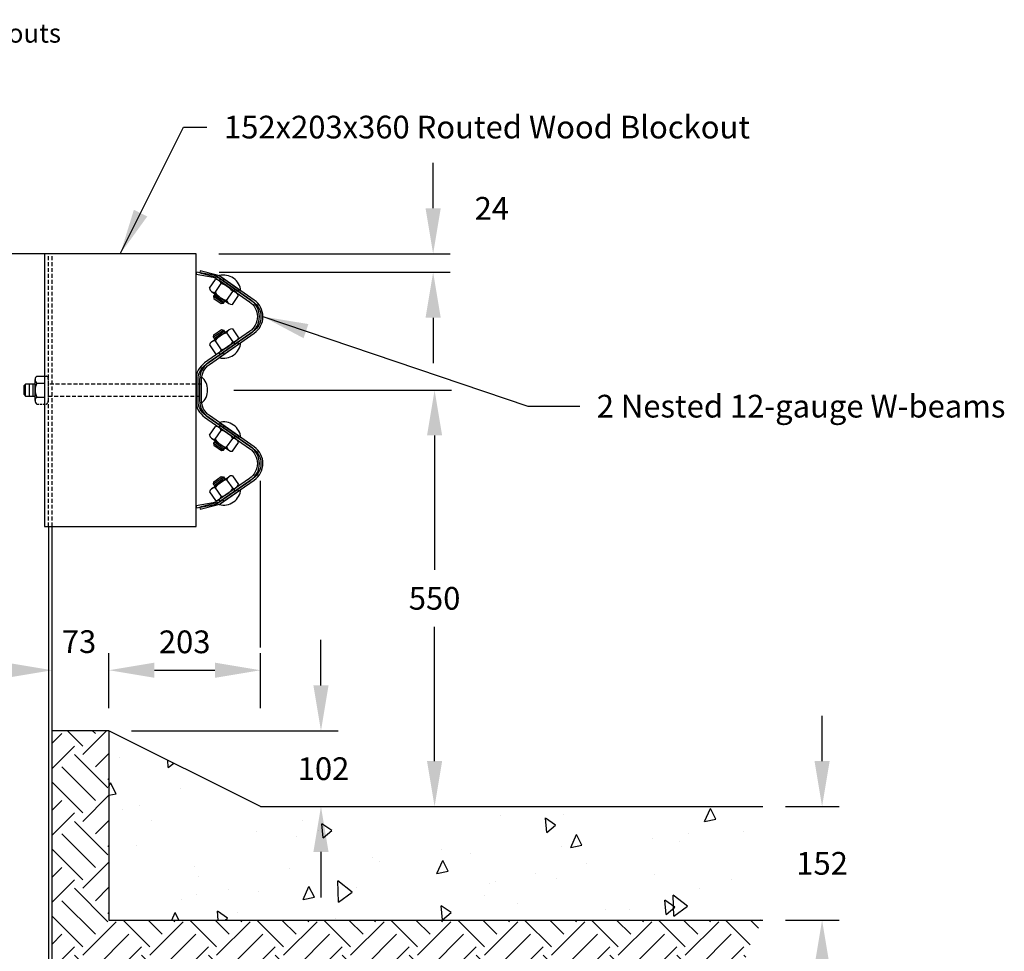
# Model space of a CAD drawing. Extents: x 14498 to 80384, y -7003 to 42412.
# Drawn here: x 47602 to 63203, y 10006 to 24769 of the extents above; entities that cross this region are included whole.
import ezdxf
from ezdxf.enums import TextEntityAlignment as Align

# ---------------------------------------------------------------- set-up
doc = ezdxf.new("R2010")
doc.units = 0
doc.header["$LTSCALE"] = 250
doc.header["$MEASUREMENT"] = 0
doc.linetypes.add('HIDDEN', pattern=[0.375, 0.25, -0.125])
doc.linetypes.add('HIDDEN2', pattern=[0.1875, 0.125, -0.0625])
doc.layers.get('0').update_dxf_attribs({"linetype": 'CONTINUOUS'})
doc.layers.get('DEFPOINTS').update_dxf_attribs({"linetype": 'CONTINUOUS'})
doc.layers.add('DIMMETRIC', color=5, linetype='CONTINUOUS')
doc.styles.add('ROMANS', font='ROMANS.SHX')
doc.dimstyles.new('CROSSSECTION', dxfattribs={"dimscale": 360, "dimtxt": 1, "dimasz": 2, "dimexe": 0.75, "dimexo": 1, "dimgap": 0.75, "dimtad": 0, "dimtih": 1, "dimtoh": 1, "dimdec": 0, "dimlfac": 0.083333, "dimzin": 0, "dimdsep": 46, "dimtxsty": 'ROMANS', "dimcen": 0, "dimadec": 0, "dimazin": 0, "dimtfac": 1, "dimtdec": 0, "dimtofl": 0, "dimtmove": 2, "dimatfit": 3, "dimfxl": 0, "dimtolj": 1, "dimtzin": 0, "dimarcsym": 0})
doc.dimstyles.new('SYSTEM', dxfattribs={"dimscale": 300, "dimtxt": 1, "dimasz": 2, "dimexe": 1, "dimexo": 1, "dimgap": 1, "dimtad": 0, "dimtih": 1, "dimtoh": 1, "dimdec": 0, "dimzin": 0, "dimdsep": 46, "dimtxsty": 'ROMANS', "dimcen": 0, "dimadec": 0, "dimazin": 0, "dimtfac": 1, "dimtdec": 0, "dimtofl": 0, "dimtmove": 2, "dimatfit": 3, "dimfxl": 0, "dimtolj": 1, "dimtzin": 0, "dimarcsym": 0})

# ---------------------------------------------------------------- blocks, each defined once
blk = doc.blocks.new('*X18')
at = {"color": 0}
for p, q in [((38361, 13078), (38361, 13078)), ((39137, 12920), (39134, 13033)), ((39137, 12920), (39227, 12986)), ((38200, 12614), (38227, 12676)), ((38312, 12504), (38227, 12675)), ((38200, 12482), (38312, 12504)), ((39337, 12593), (39337, 12593)), ((38417, 12260), (38417, 12260)), ((38686, 12323), (38686, 12323)), ((47639, 12064), (47731, 12270)), ((47816, 12098), (47731, 12270)), ((38875, 12086), (38875, 12086)), ((41269, 12073), (41269, 12073)), ((41594, 11804), (41575, 12028)), ((41732, 11920), (41575, 12028)), ((44398, 12157), (44398, 12157)), ((45095, 12133), (45095, 12133)), ((45139, 11891), (45119, 12116)), ((45277, 12007), (45119, 12116)), ((45405, 12167), (45405, 12167)), ((47639, 12064), (47816, 12098)), ((40537, 11910), (40537, 11910)), ((41519, 11920), (41519, 11920)), ((41594, 11804), (41732, 11920)), ((45139, 11891), (45277, 12007)), ((45519, 11652), (45610, 11858)), ((45695, 11686), (45610, 11858)), ((47391, 11876), (47391, 11876)), ((48254, 11908), (48254, 11908)), ((41171, 11829), (41171, 11829)), ((46816, 11793), (46816, 11793)), ((47241, 11751), (47241, 11751)), ((38639, 11683), (38639, 11683)), ((43475, 11626), (43475, 11626)), ((43937, 11556), (43937, 11556)), ((45374, 11671), (45374, 11671)), ((45519, 11652), (45695, 11686)), ((42373, 11494), (42373, 11494)), ((42495, 11435), (42495, 11435)), ((43398, 11240), (43490, 11445)), ((43575, 11274), (43490, 11445)), ((45775, 11401), (45775, 11401)), ((39555, 11354), (39555, 11354)), ((41058, 11319), (41058, 11319)), ((43398, 11240), (43575, 11274)), ((44957, 11244), (44957, 11244)), ((39616, 11198), (39616, 11198)), ((41836, 10784), (41829, 11121)), ((42053, 10943), (41829, 11121)), ((41852, 11097), (41852, 11097)), ((44225, 11082), (44225, 11082)), ((44324, 11113), (44324, 11113)), ((45298, 11156), (45298, 11156)), ((46851, 11223), (46851, 11223)), ((48072, 11144), (48072, 11144)), ((40089, 10988), (40089, 10988)), ((40569, 10949), (40569, 10949)), ((41278, 10828), (41370, 11033)), ((41455, 10862), (41370, 11033)), ((41836, 10784), (42053, 10943)), ((42121, 11017), (42121, 11017)), ((47556, 10999), (47556, 10999)), ((39357, 10826), (39357, 10826)), ((39595, 10907), (39595, 10907)), ((41278, 10828), (41455, 10862)), ((44155, 10894), (44155, 10894)), ((47029, 10590), (47009, 10814)), ((47167, 10706), (47009, 10814)), ((47149, 10561), (47142, 10898)), ((47367, 10720), (47142, 10898)), ((39195, 10500), (39249, 10621)), ((39310, 10500), (39249, 10621)), ((39932, 10500), (39920, 10640)), ((40078, 10532), (39920, 10640)), ((40236, 10622), (40236, 10622)), ((43484, 10503), (43465, 10727)), ((43622, 10619), (43465, 10727)), ((43484, 10503), (43622, 10619)), ((44677, 10762), (44677, 10762)), ((46061, 10666), (46061, 10666)), ((46456, 10669), (46456, 10669)), ((47029, 10590), (47167, 10706)), ((47149, 10561), (47367, 10720)), ((40040, 10500), (40078, 10532)), ((41797, 10525), (41797, 10525)), ((48532, 10514), (48532, 10514))]:
    blk.add_line(p, q, dxfattribs=at)
blk = doc.blocks.new('*X19')
at = {"color": 0}
for p, q in [((37300, 13303), (37455, 13457)), ((37786, 13258), (37544, 13500)), ((37786, 13126), (38160, 13500)), ((37985, 13457), (37942, 13500)), ((37300, 12905), (37653, 13258)), ((38184, 12595), (37653, 13126)), ((37985, 12927), (38200, 13142)), ((37985, 12396), (37455, 12927)), ((37786, 12198), (37300, 12684)), ((38184, 12728), (38200, 12744)), ((37300, 12242), (37455, 12396)), ((37786, 12065), (38200, 12479)), ((37300, 11844), (37653, 12198)), ((38184, 11535), (37653, 12065)), ((37985, 11866), (38200, 12081)), ((37985, 11336), (37455, 11866)), ((37786, 11137), (37300, 11623)), ((38184, 11667), (38200, 11683)), ((37786, 11004), (38200, 11418)), ((37300, 11181), (37455, 11336)), ((37300, 10783), (37653, 11137)), ((38184, 10474), (37653, 11004)), ((37985, 10805), (38200, 11021)), ((37985, 10275), (37455, 10805)), ((38184, 10607), (38200, 10623)), ((37786, 10076), (37300, 10562)), ((37786, 9944), (38316, 10474)), ((38847, 10076), (38423, 10500)), ((39046, 10275), (38821, 10500)), ((38847, 9944), (39377, 10474)), ((39244, 10474), (39218, 10500)), ((39907, 10076), (39484, 10500)), ((40106, 10275), (39881, 10500)), ((39907, 9944), (40438, 10474)), ((40305, 10474), (40279, 10500)), ((40968, 10076), (40544, 10500)), ((41167, 10275), (40942, 10500)), ((40968, 9944), (41498, 10474)), ((41366, 10474), (41340, 10500)), ((42029, 10076), (41605, 10500)), ((42228, 10275), (42003, 10500)), ((42029, 9944), (42559, 10474)), ((42426, 10474), (42400, 10500)), ((43089, 10076), (42666, 10500)), ((43288, 10275), (43063, 10500)), ((43089, 9944), (43620, 10474)), ((43487, 10474), (43461, 10500)), ((44150, 10076), (43726, 10500)), ((44349, 10275), (44124, 10500)), ((44150, 9944), (44680, 10474)), ((44548, 10474), (44522, 10500)), ((45211, 10076), (44787, 10500)), ((45410, 10275), (45185, 10500)), ((45211, 9944), (45741, 10474)), ((45608, 10474), (45582, 10500)), ((46271, 10076), (45848, 10500)), ((46470, 10275), (46245, 10500)), ((46271, 9944), (46802, 10474)), ((46669, 10474), (46643, 10500)), ((47332, 10076), (46908, 10500)), ((47531, 10275), (47306, 10500)), ((47332, 9944), (47862, 10474)), ((47730, 10474), (47704, 10500)), ((48359, 10110), (47969, 10500)), ((48493, 10374), (48367, 10500)), ((37300, 10121), (37455, 10275)), ((37985, 9745), (38515, 10275)), ((39046, 9745), (39576, 10275)), ((40106, 9745), (40637, 10275)), ((41167, 9745), (41697, 10275)), ((42228, 9745), (42758, 10275)), ((43288, 9745), (43819, 10275)), ((44349, 9745), (44879, 10275)), ((45410, 9745), (45940, 10275)), ((46470, 9745), (47001, 10275)), ((47531, 9745), (48061, 10275)), ((37300, 9723), (37653, 10076)), ((38184, 9546), (38714, 10076)), ((39244, 9546), (39775, 10076)), ((40305, 9546), (40835, 10076)), ((41366, 9546), (41896, 10076)), ((42426, 9546), (42957, 10076)), ((43487, 9546), (44017, 10076)), ((44548, 9546), (45078, 10076)), ((45608, 9546), (46139, 10076)), ((46669, 9546), (47199, 10076)), ((47730, 9546), (48260, 10076)), ((38184, 9413), (37653, 9944)), ((39244, 9413), (38714, 9944)), ((40305, 9413), (39775, 9944)), ((41366, 9413), (40835, 9944)), ((42426, 9413), (41896, 9944)), ((43487, 9413), (42957, 9944)), ((44548, 9413), (44017, 9944)), ((45608, 9413), (45078, 9944)), ((46669, 9413), (46139, 9944)), ((47730, 9413), (47199, 9944)), ((48292, 9911), (48260, 9944)), ((37985, 9214), (37455, 9745)), ((39046, 9214), (38515, 9745)), ((40106, 9214), (39576, 9745)), ((41167, 9214), (40637, 9745)), ((42228, 9214), (41697, 9745)), ((43288, 9214), (42758, 9745)), ((44349, 9214), (43819, 9745)), ((45410, 9214), (44879, 9745)), ((46470, 9214), (45940, 9745)), ((47531, 9214), (47001, 9745)), ((48495, 9310), (48061, 9745)), ((38847, 9016), (38316, 9546)), ((39907, 9016), (39377, 9546)), ((40968, 9016), (40438, 9546)), ((42029, 9016), (41498, 9546)), ((43089, 9016), (42559, 9546)), ((44150, 9016), (43620, 9546)), ((45211, 9016), (44680, 9546)), ((46271, 9016), (45741, 9546)), ((47332, 9016), (46802, 9546)), ((48393, 9016), (47862, 9546)), ((37786, 9016), (37300, 9502)), ((37786, 8883), (38316, 9413)), ((38847, 8883), (39377, 9413)), ((39907, 8883), (40438, 9413)), ((40968, 8883), (41498, 9413)), ((42029, 8883), (42559, 9413)), ((43089, 8883), (43620, 9413)), ((44150, 8883), (44680, 9413)), ((45211, 8883), (45741, 9413)), ((46271, 8883), (46802, 9413)), ((47332, 8883), (47862, 9413)), ((37300, 9060), (37455, 9214)), ((37985, 8684), (38515, 9214)), ((39046, 8684), (39576, 9214)), ((40106, 8684), (40637, 9214)), ((41167, 8684), (41697, 9214)), ((42228, 8684), (42758, 9214)), ((43288, 8684), (43819, 9214)), ((44349, 8684), (44879, 9214)), ((45410, 8684), (45940, 9214)), ((46470, 8684), (47001, 9214)), ((47531, 8684), (48061, 9214)), ((37300, 8662), (37653, 9016)), ((38184, 8485), (38714, 9016)), ((39244, 8485), (39775, 9016)), ((40305, 8485), (40835, 9016)), ((41366, 8485), (41896, 9016)), ((42426, 8485), (42957, 9016)), ((43487, 8485), (44017, 9016)), ((44548, 8485), (45078, 9016)), ((45608, 8485), (46139, 9016)), ((46669, 8485), (47199, 9016)), ((47730, 8485), (48260, 9016)), ((48393, 8883), (48474, 8965)), ((38184, 8353), (37653, 8883)), ((39244, 8353), (38714, 8883)), ((40305, 8353), (39775, 8883)), ((41366, 8353), (40835, 8883)), ((42426, 8353), (41896, 8883)), ((43487, 8353), (42957, 8883)), ((44548, 8353), (44017, 8883)), ((45608, 8353), (45078, 8883)), ((46669, 8353), (46139, 8883)), ((47730, 8353), (47199, 8883)), ((48400, 8743), (48260, 8883)), ((37985, 8154), (37455, 8684)), ((39046, 8154), (38515, 8684)), ((40106, 8154), (39576, 8684)), ((41167, 8154), (40637, 8684)), ((42228, 8154), (41697, 8684)), ((43288, 8154), (42758, 8684)), ((44349, 8154), (43819, 8684)), ((45410, 8154), (44879, 8684)), ((46470, 8154), (45940, 8684)), ((47531, 8154), (47001, 8684)), ((48336, 8409), (48061, 8684)), ((37786, 7955), (37300, 8441)), ((38847, 7955), (38316, 8485)), ((39907, 7955), (39377, 8485)), ((40968, 7955), (40438, 8485)), ((42029, 7955), (41498, 8485)), ((43089, 7955), (42559, 8485)), ((44150, 7955), (43620, 8485)), ((45211, 7955), (44680, 8485)), ((46271, 7955), (45741, 8485)), ((47332, 7955), (46802, 8485)), ((48393, 7955), (47862, 8485)), ((37786, 7822), (38316, 8353)), ((38847, 7822), (39377, 8353)), ((39907, 7822), (40438, 8353)), ((40968, 7822), (41498, 8353)), ((42029, 7822), (42559, 8353)), ((43089, 7822), (43620, 8353)), ((44150, 7822), (44680, 8353)), ((45211, 7822), (45741, 8353)), ((46271, 7822), (46802, 8353)), ((47332, 7822), (47862, 8353)), ((37300, 7999), (37455, 8154)), ((37985, 7623), (38515, 8154)), ((39046, 7623), (39576, 8154)), ((40106, 7623), (40637, 8154)), ((41167, 7623), (41697, 8154)), ((42228, 7623), (42758, 8154)), ((43288, 7623), (43819, 8154)), ((44349, 7623), (44879, 8154)), ((45410, 7623), (45940, 8154)), ((46470, 7623), (47001, 8154)), ((47531, 7623), (48061, 8154)), ((37300, 7602), (37653, 7955)), ((38184, 7292), (37653, 7822)), ((38184, 7425), (38714, 7955)), ((39244, 7292), (38714, 7822)), ((39244, 7425), (39775, 7955)), ((40305, 7292), (39775, 7822)), ((40305, 7425), (40835, 7955)), ((41366, 7292), (40835, 7822)), ((41366, 7425), (41896, 7955)), ((42426, 7292), (41896, 7822)), ((42426, 7425), (42957, 7955)), ((43487, 7292), (42957, 7822)), ((43487, 7425), (44017, 7955)), ((44548, 7292), (44017, 7822)), ((44548, 7425), (45078, 7955)), ((45608, 7292), (45078, 7822)), ((45608, 7425), (46139, 7955)), ((46669, 7292), (46139, 7822)), ((46669, 7425), (47199, 7955)), ((47730, 7292), (47199, 7822)), ((47730, 7425), (48260, 7955)), ((48466, 7617), (48260, 7822)), ((48393, 7822), (48455, 7884)), ((37985, 7093), (37455, 7623)), ((39046, 7093), (38515, 7623)), ((40106, 7093), (39576, 7623)), ((41167, 7093), (40637, 7623)), ((42228, 7093), (41697, 7623)), ((43288, 7093), (42758, 7623)), ((44349, 7093), (43819, 7623)), ((45384, 7119), (44879, 7623)), ((46470, 7093), (45940, 7623)), ((47531, 7093), (47001, 7623)), ((48466, 7219), (48061, 7623)), ((37786, 6894), (37300, 7380)), ((38847, 6894), (38316, 7425)), ((39907, 6894), (39377, 7425)), ((40968, 6894), (40438, 7425)), ((42029, 6894), (41498, 7425)), ((43089, 6894), (42559, 7425)), ((44037, 7007), (43620, 7425)), ((44977, 7128), (44680, 7425)), ((46271, 6894), (45741, 7425)), ((47332, 6894), (46802, 7425)), ((48312, 6975), (47862, 7425)), ((37786, 6762), (38316, 7292)), ((38847, 6762), (39377, 7292)), ((39907, 6762), (40438, 7292)), ((40972, 6765), (41498, 7292)), ((42029, 6762), (42559, 7292)), ((43089, 6762), (43620, 7292)), ((44498, 7110), (44680, 7292)), ((45524, 7075), (45741, 7292)), ((46318, 6809), (46802, 7292)), ((47354, 6783), (47862, 7292)), ((37300, 6939), (37455, 7093)), ((37985, 6563), (38515, 7093)), ((39046, 6563), (39576, 7093)), ((40117, 6574), (40637, 7093)), ((41276, 6672), (41697, 7093)), ((42228, 6563), (42758, 7093)), ((43569, 6843), (43819, 7093)), ((45827, 6980), (45940, 7093)), ((46652, 6744), (47001, 7093)), ((47772, 6804), (48061, 7093)), ((37300, 6541), (37653, 6894)), ((38253, 6433), (38714, 6894)), ((39349, 6468), (39775, 6894)), ((40742, 6801), (40835, 6894)), ((41588, 6586), (41896, 6894)), ((42596, 6534), (42957, 6894)), ((46122, 6878), (46139, 6894)), ((47073, 6768), (47199, 6894)), ((37991, 6424), (37653, 6762)), ((39018, 6458), (38714, 6762)), ((39992, 6544), (39775, 6762)), ((42210, 6448), (41896, 6762)), ((43100, 6618), (42957, 6762)), ((37613, 6404), (37455, 6563)), ((38632, 6446), (38515, 6563)), ((39661, 6478), (39576, 6563)), ((41698, 6562), (41697, 6563)), ((42761, 6559), (42758, 6563))]:
    blk.add_line(p, q, dxfattribs=at)
blk = doc.blocks.new('*D47')
at = {"color": 0, "lineweight": -2}
for p, q in [((47480, 35390), (47480, 32450)), ((55100, 35390), (55100, 32450)), ((48080, 32750), (49890, 32750)), ((54500, 32750), (52690, 32750))]:
    blk.add_line(p, q, dxfattribs=at)
at = {"color": 0}
for points in [[(48080, 32850), (48080, 32650), (47480, 32750)], [(54500, 32850), (54500, 32650), (55100, 32750)]]:
    blk.add_solid(points, dxfattribs=at)
at = {"layer": 'DEFPOINTS', "color": 0}
for p in [(47480, 35690), (55100, 35690), (55100, 32750), (46316, 21060), (44276, 13500), (46316, 13500)]:
    blk.add_point(p, dxfattribs=at)
at = {"layer": 'DIMMETRIC', "color": 0, "lineweight": -2}
for p, q in [((45956, 21060), (44006, 21060)), ((44276, 20340), (44276, 17730)), ((44276, 14220), (44276, 16830)), ((45956, 13500), (44006, 13500))]:
    blk.add_line(p, q, dxfattribs=at)
at = {"layer": 'DIMMETRIC', "color": 0}
for points in [[(44156, 20340), (44396, 20340), (44276, 21060)], [(44156, 14220), (44396, 14220), (44276, 13500)]]:
    blk.add_solid(points, dxfattribs=at)
at = {"color": 0, "insert": (51290, 32600), "char_height": 300, "attachment_point": 8, "style": 'ROMANS'}
blk.add_mtext('\\A1;7620 mm', dxfattribs=at)
at = {"layer": 'DIMMETRIC', "color": 0, "insert": (44276, 17280), "char_height": 360, "attachment_point": 5, "style": 'ROMANS'}
blk.add_mtext('\\A1;628', dxfattribs=at)
blk = doc.blocks.new('*D44')
at = {"layer": 'DEFPOINTS', "color": 0}
for p in [(50636, 18900), (51416, 12300), (54176, 12300), (59376, 12300), (60316, 12300), (59376, 10500)]:
    blk.add_point(p, dxfattribs=at)
at = {"layer": 'DIMMETRIC', "color": 0, "lineweight": -2}
for p, q in [((50996, 18900), (54446, 18900)), ((54176, 18180), (54176, 16050)), ((54176, 13020), (54176, 15150)), ((60316, 13020), (60316, 13740)), ((51776, 12300), (54446, 12300)), ((59736, 12300), (60586, 12300)), ((59736, 10500), (60586, 10500)), ((60316, 9780), (60316, 9060))]:
    blk.add_line(p, q, dxfattribs=at)
at = {"layer": 'DIMMETRIC', "color": 0}
for points in [[(54056, 18180), (54296, 18180), (54176, 18900)], [(54056, 13020), (54296, 13020), (54176, 12300)], [(60196, 13020), (60436, 13020), (60316, 12300)], [(60196, 9780), (60436, 9780), (60316, 10500)]]:
    blk.add_solid(points, dxfattribs=at)
at = {"layer": 'DIMMETRIC', "color": 0, "char_height": 360, "attachment_point": 5, "style": 'ROMANS'}
for s, insert in [('\\A1;550', (54176, 15600)), ('\\A1;152', (60316, 11400))]:
    blk.add_mtext(s, dxfattribs=dict(at, insert=insert))
blk = doc.blocks.new('*D43')
at = {"layer": 'DEFPOINTS', "color": 0}
for p in [(49016, 13500), (52376, 13500), (51416, 12300)]:
    blk.add_point(p, dxfattribs=at)
at = {"layer": 'DIMMETRIC', "color": 0, "lineweight": -2}
for p, q in [((52376, 14220), (52376, 14940)), ((49376, 13500), (52646, 13500)), ((51776, 12300), (52646, 12300)), ((52376, 11580), (52376, 10860))]:
    blk.add_line(p, q, dxfattribs=at)
at = {"layer": 'DIMMETRIC', "color": 0}
for points in [[(52256, 14220), (52496, 14220), (52376, 13500)], [(52256, 11580), (52496, 11580), (52376, 12300)]]:
    blk.add_solid(points, dxfattribs=at)
at = {"layer": 'DIMMETRIC', "color": 0, "insert": (52416, 12900), "char_height": 360, "attachment_point": 5, "style": 'ROMANS'}
blk.add_mtext('\\A1;102', dxfattribs=at)
blk = doc.blocks.new('*D46')
at = {"color": 0, "lineweight": -2}
for p, q in [((39860, 35390), (39860, 32450)), ((47480, 35390), (47480, 32450)), ((40460, 32750), (42270, 32750)), ((46880, 32750), (45070, 32750))]:
    blk.add_line(p, q, dxfattribs=at)
at = {"color": 0}
for points in [[(40460, 32850), (40460, 32650), (39860, 32750)], [(46880, 32850), (46880, 32650), (47480, 32750)]]:
    blk.add_solid(points, dxfattribs=at)
at = {"layer": 'DEFPOINTS', "color": 0}
for p in [(39860, 35690), (47480, 35690), (47480, 32750), (51416, 14460), (49016, 13500), (51416, 13500)]:
    blk.add_point(p, dxfattribs=at)
at = {"layer": 'DIMMETRIC', "color": 0, "lineweight": -2}
for p, q in [((49016, 13860), (49016, 14730)), ((51416, 13860), (51416, 14730)), ((49736, 14460), (50696, 14460))]:
    blk.add_line(p, q, dxfattribs=at)
at = {"layer": 'DIMMETRIC', "color": 0}
for points in [[(49736, 14580), (49736, 14340), (49016, 14460)], [(50696, 14580), (50696, 14340), (51416, 14460)]]:
    blk.add_solid(points, dxfattribs=at)
at = {"color": 0, "insert": (43670, 32600), "char_height": 300, "attachment_point": 8, "style": 'ROMANS'}
blk.add_mtext('\\A1;7620 mm', dxfattribs=at)
at = {"layer": 'DIMMETRIC', "color": 0, "insert": (50216, 14910), "char_height": 360, "attachment_point": 5, "style": 'ROMANS'}
blk.add_mtext('\\A1;203', dxfattribs=at)
blk = doc.blocks.new('*D45')
at = {"color": 0, "lineweight": -2}
for p, q in [((32240, 35390), (32240, 32450)), ((39860, 35390), (39860, 32450)), ((32840, 32750), (34650, 32750)), ((39260, 32750), (37450, 32750))]:
    blk.add_line(p, q, dxfattribs=at)
at = {"color": 0}
for points in [[(32840, 32850), (32840, 32650), (32240, 32750)], [(39260, 32850), (39260, 32650), (39860, 32750)]]:
    blk.add_solid(points, dxfattribs=at)
at = {"layer": 'DEFPOINTS', "color": 0}
for p in [(32240, 35690), (39860, 35690), (39860, 32750), (49016, 14460), (48116, 13500), (49016, 13500)]:
    blk.add_point(p, dxfattribs=at)
at = {"layer": 'DIMMETRIC', "color": 0, "lineweight": -2}
for p, q in [((48116, 13860), (48116, 14730)), ((49016, 13860), (49016, 14730)), ((47396, 14460), (46676, 14460)), ((49736, 14460), (50456, 14460))]:
    blk.add_line(p, q, dxfattribs=at)
at = {"layer": 'DIMMETRIC', "color": 0}
for points in [[(47396, 14580), (47396, 14340), (48116, 14460)], [(49736, 14580), (49736, 14340), (49016, 14460)]]:
    blk.add_solid(points, dxfattribs=at)
at = {"color": 0, "insert": (36050, 32600), "char_height": 300, "attachment_point": 8, "style": 'ROMANS'}
blk.add_mtext('\\A1;7620 mm', dxfattribs=at)
at = {"layer": 'DIMMETRIC', "color": 0, "insert": (48542, 14913), "char_height": 360, "attachment_point": 5, "style": 'ROMANS'}
blk.add_mtext('\\A1;73', dxfattribs=at)
blk = doc.blocks.new('*D48')
at = {"color": 0, "lineweight": -2}
for p, q in [((55100, 35390), (55100, 32450)), ((58910, 35390), (58910, 32450)), ((54500, 32750), (53900, 32750)), ((59510, 32750), (60110, 32750))]:
    blk.add_line(p, q, dxfattribs=at)
at = {"color": 0}
for points in [[(54500, 32850), (54500, 32650), (55100, 32750)], [(59510, 32850), (59510, 32650), (58910, 32750)]]:
    blk.add_solid(points, dxfattribs=at)
at = {"layer": 'DEFPOINTS', "color": 0}
for p in [(55100, 35690), (58910, 35690), (58910, 32750), (50396, 21060), (50401, 20767), (54153, 20767)]:
    blk.add_point(p, dxfattribs=at)
at = {"layer": 'DIMMETRIC', "color": 0, "lineweight": -2}
for p, q in [((54153, 21780), (54153, 22500)), ((50756, 21060), (54423, 21060)), ((50761, 20767), (54423, 20767)), ((54153, 20047), (54153, 19327))]:
    blk.add_line(p, q, dxfattribs=at)
at = {"layer": 'DIMMETRIC', "color": 0}
for points in [[(54033, 21780), (54273, 21780), (54153, 21060)], [(54033, 20047), (54273, 20047), (54153, 20767)]]:
    blk.add_solid(points, dxfattribs=at)
at = {"color": 0, "insert": (57005, 32750), "char_height": 300, "attachment_point": 5, "style": 'ROMANS'}
blk.add_mtext('\\A1;3810 mm', dxfattribs=at)
at = {"layer": 'DIMMETRIC', "color": 0, "insert": (55083, 21780), "char_height": 360, "attachment_point": 5, "style": 'ROMANS'}
blk.add_mtext('\\A1;24', dxfattribs=at)

msp = doc.modelspace()

# ---------------------------------------------------------------- linework, layer by layer
for points in [[(47995.9, 21060), (46315.9, 21060), (46315.9, -900), (48115.9, -900), (48115.9, 16740)], [(50607.7, 20512.2), (50705.1, 20651.6)], [(50778.3, 20663.3), (50759.9, 20637.1)], [(51034.6, 20445.8), (50762, 20636.2)], [(50763.1, 20714), (51107.4, 20473.4)], [(50837, 20661.5), (50818.6, 20635.3)], [(50641.7, 20464.1), (50914.3, 20273.6)], [(50698.6, 20448.7), (50796, 20588.1)], [(50880.3, 20321.8), (50977.7, 20461.1)], [(51014.7, 20498.9), (50996.4, 20472.7)], [(51073.5, 20497.1), (51055.1, 20470.9)], [(50699.3, 20423.8), (50672.6, 20385.6), (50678.6, 20352.2), (50796.6, 20269.8), (50830, 20275.7), (50856.7, 20313.9)], [(50672.6, 20385.6), (50830, 20275.7)], [(50686.4, 20405.3), (50843.8, 20295.4)], [(50971.2, 20258.3), (51068.6, 20397.6)], [(50642.4, 19663.2), (50915, 19853.7)], [(50700, 19703.5), (50673.3, 19741.6), (50679.2, 19775.1), (50797.3, 19857.5), (50830.7, 19851.6), (50857.4, 19813.4)], [(50673.3, 19741.6), (50830.7, 19851.6)], [(50687.1, 19722), (50844.4, 19831.9)], [(50971.9, 19869), (51069.2, 19729.7)], [(50699.3, 19678.6), (50796.6, 19539.2)], [(51035.3, 19681.5), (50762.6, 19491.1)], [(50881, 19805.5), (50978.4, 19666.2)], [(50608.4, 19615.1), (50705.8, 19475.7)], [(50763.5, 19413.5), (51107.8, 19654)], [(51015.2, 19628.4), (50996.8, 19654.7)], [(51073.9, 19630.3), (51055.5, 19656.6)], [(50779.1, 19463.5), (50760.7, 19489.7)], [(50837.8, 19465.4), (50819.4, 19491.6)], [(47845.9, 18733.7), (47845.9, 19066.3)], [(47875.9, 19121.7), (48025.9, 19121.7)], [(50483.9, 18690), (50483.9, 19110)], [(47845.9, 18996), (47695.9, 18996), (47665.9, 18966), (47665.9, 18834), (47695.9, 18804), (47845.9, 18804)], [(47695.9, 18804), (47695.9, 18996)], [(47755.9, 18804), (47755.9, 18996)], [(47815.9, 18804), (47815.9, 18996)], [(47875.9, 19010.9), (47995.9, 19010.9)], [(47875.9, 18789.1), (47995.9, 18789.1)], [(50608.4, 18184.9), (50705.8, 18324.3)], [(50699.3, 18121.4), (50796.6, 18260.8)], [(50779.1, 18336.5), (50760.7, 18310.3)], [(51035.3, 18118.5), (50762.6, 18308.9)], [(50763.5, 18386.5), (51107.8, 18146)], [(50837.8, 18334.6), (50819.4, 18308.4)], [(50642.4, 18136.8), (50915, 17946.3)], [(50881, 17994.5), (50978.4, 18133.8)], [(51015.2, 18171.6), (50996.8, 18145.3)], [(51073.9, 18169.7), (51055.5, 18143.4)], [(50700, 18096.5), (50673.3, 18058.4), (50679.2, 18024.9), (50797.3, 17942.5), (50830.7, 17948.4), (50857.4, 17986.6)], [(50673.3, 18058.4), (50830.7, 17948.4)], [(50687.1, 18078), (50844.4, 17968.1)], [(50971.9, 17931), (51069.2, 18070.3)], [(50641.7, 17335.9), (50914.3, 17526.4)], [(50699.3, 17376.2), (50672.6, 17414.4), (50678.6, 17447.8), (50796.6, 17530.2), (50830, 17524.3), (50856.7, 17486.1)], [(50672.6, 17414.4), (50830, 17524.3)], [(50686.4, 17394.7), (50843.8, 17504.6)], [(50880.3, 17478.2), (50977.7, 17338.9)], [(50971.2, 17541.7), (51068.6, 17402.4)], [(50698.6, 17351.3), (50796, 17211.9)], [(51034.6, 17354.2), (50762, 17163.8)], [(50763.1, 17086), (51107.4, 17326.6)], [(51014.7, 17301.1), (50996.4, 17327.3)], [(51073.5, 17302.9), (51055.1, 17329.1)], [(51415.9, 14820), (51415.9, 17460)], [(50607.7, 17287.8), (50705.1, 17148.4)], [(50778.3, 17136.7), (50759.9, 17162.9)], [(50837, 17138.5), (50818.6, 17164.7)], [(48055.9, 16740), (48055.9, -900)], [(49015.9, 13500), (48115.9, 13500)], [(51415.9, 12300), (49015.9, 13500)], [(49015.9, 13500), (49015.9, 10500)], [(51415.9, 12300), (59375.9, 12300)], [(49015.9, 10500), (59375.9, 10500)]]:
    msp.add_lwpolyline(points)
msp.add_lwpolyline([(50395.9, 21060), (47995.9, 21060), (47995.9, 16740), (50395.9, 16740)], close=True)
at = {"linetype": 'HIDDEN'}
for points in [[(48055.9, 16740), (48055.9, 21060)], [(48115.9, 16740), (48115.9, 21060)], [(50483.9, 18804), (50483.9, 18996), (48055.9, 18996)], [(48055.9, 18804), (50483.9, 18804)]]:
    msp.add_lwpolyline(points, dxfattribs=at)
for points in [[(50668.7, 17112.9), (50395.9, 17064.8), (50401.4, 17033.2), (50674.3, 17081.3, 0.10867), (50734.7, 17106.2), (51262.6, 17473.2, 0.5219703), (51263.2, 17998.4), (50551, 18495.9, -0.24498), (50427.9, 18732), (50427.9, 19068, -0.24498), (50551, 19304.1), (51263.2, 19801.6, 0.5219703), (51262.6, 20326.8), (50734.7, 20693.8, 0.10867), (50674.3, 20718.7), (50401.4, 20766.8), (50395.9, 20735.2), (50668.7, 20687.1, -0.10867), (50716.4, 20667.5), (51244.3, 20300.5, -0.5219703), (51244.8, 19827.9), (50532.6, 19330.4, 0.24498), (50395.9, 19068), (50395.9, 18732, 0.24498), (50532.6, 18469.6), (51244.8, 17972.1, -0.5219703), (51244.3, 17499.5), (50716.4, 17132.5, -0.10867)], [(50724.6, 17112.9), (50455.7, 17042.8), (50461.3, 17011.2), (50730.2, 17081.3, 0.10867), (50790.6, 17106.2), (51318.5, 17473.2, 0.5219703), (51319.1, 17998.4), (50606.9, 18495.9, -0.24498), (50483.9, 18732), (50483.9, 19068, -0.24498), (50606.9, 19304.1), (51319.1, 19801.6, 0.5219703), (51318.5, 20326.8), (50790.6, 20693.8, 0.10867), (50730.2, 20718.7), (50461.3, 20788.8), (50455.7, 20757.2), (50724.6, 20687.1, -0.10867), (50772.3, 20667.5), (51300.2, 20300.5, -0.5219703), (51300.8, 19827.9), (50588.6, 19330.4, 0.24498), (50451.8, 19068), (50451.8, 18732, 0.24498), (50588.6, 18469.6), (51300.8, 17972.1, -0.5219703), (51300.2, 17499.5), (50772.3, 17132.5, -0.10867)]]:
    msp.add_lwpolyline(points, format="xyb", close=True)
at = {"linetype": 'HIDDEN2'}
msp.add_lwpolyline([(47875.9, 18678.3), (48025.9, 18678.3, 0.2532726), (48055.9, 18733.7), (48055.9, 19066.3, 0.2532726), (48025.9, 19121.7)], format="xyb", dxfattribs=at)
for centre, radius, start, end in [((50712.3, 20565.1), 86.8, 15.37754, 94.74422), ((50831.2, 20444.7), 277.7, 5.92654, 104.19522), ((50691.4, 20535.2), 86.8, 195.37754, 274.74422), ((50959.7, 20628.9), 317.2, 214.6061, 255.51566), ((50716.6, 20281), 317.2, 34.6061, 75.51566), ((50984.9, 20374.6), 86.8, 15.37754, 94.74422), ((50964, 20344.8), 86.8, 195.37754, 274.74422), ((50964.7, 19782.5), 86.8, 85.25578, 164.62246), ((50692.1, 19592.1), 86.8, 85.25578, 164.62246), ((50960.3, 19498.4), 317.2, 104.48434, 145.3939), ((50717.3, 19846.3), 317.2, 284.48434, 325.3939), ((50985.5, 19752.7), 86.8, 265.25578, 344.62246), ((50712.9, 19562.2), 86.8, 265.25578, 344.62246), ((50831.6, 19682.7), 277.7, 255.80478, 354.07346), ((47912.1, 19066.3), 66.2, 123.14966, 236.85034), ((50302.2, 18900), 277.7, 310.86566, 49.13434), ((48065.7, 18900), 219.8, 149.71326, 210.28674), ((47912.1, 18733.7), 66.2, 123.14966, 236.85034), ((50712.9, 18237.8), 86.8, 15.37754, 94.74422), ((50831.6, 18117.3), 277.7, 5.92654, 104.19522), ((50717.3, 17953.7), 317.2, 34.6061, 75.51566), ((50692.1, 18207.9), 86.8, 195.37754, 274.74422), ((50960.3, 18301.6), 317.2, 214.6061, 255.51566), ((50985.5, 18047.3), 86.8, 15.37754, 94.74422), ((50964.7, 18017.5), 86.8, 195.37754, 274.74422), ((50959.7, 17171.1), 317.2, 104.48434, 145.3939), ((50964, 17455.2), 86.8, 85.25578, 164.62246), ((50691.4, 17264.8), 86.8, 85.25578, 164.62246), ((50831.2, 17355.3), 277.7, 255.80478, 354.07346), ((50716.6, 17519), 317.2, 284.48434, 325.3939), ((50984.9, 17425.4), 86.8, 265.25578, 344.62246), ((50712.3, 17234.9), 86.8, 265.25578, 344.62246)]:
    msp.add_arc(centre, radius, start, end)

# ---------------------------------------------------------------- block references
for name in ['*X19', '*X18']:
    msp.add_blockref(name, (10815.9, 0))

# ---------------------------------------------------------------- texts
at = {"layer": 'DIMMETRIC', "style": 'ROMANS'}
msp.add_text('152x203x360 routed wood blockouts', height=300, dxfattribs=at).set_placement((41267, 24555.2), align=Align.MIDDLE_LEFT)
at = {"layer": 'DIMMETRIC', "char_height": 360, "attachment_point": 1, "style": 'ROMANS'}
for s, insert in [('\\A1;152x203x360 Routed Wood Blockout', (50839.4, 23247.4)), ('2 Nested 12-gauge W-beams', (56745.5, 18824.8))]:
    msp.add_mtext(s, dxfattribs=dict(at, insert=insert))

# ---------------------------------------------------------------- dimensions: what is measured, and where the dimension line sits
for base, p1, p2, picture, middle in [((39860, 32750), (32240, 35690), (39860, 35690), '*D45', (36050, 32750)), ((47480, 32750), (39860, 35690), (47480, 35690), '*D46', (43670, 32750)), ((55100, 32750), (47480, 35690), (55100, 35690), '*D47', (51290, 32750)), ((58910, 32750), (55100, 35690), (58910, 35690), '*D48', (57005, 32750))]:
    dim = msp.add_linear_dim(base=base, p1=p1, p2=p2, text='<> mm', dimstyle='SYSTEM')
    dim.commit()
    dim.dimension.update_dxf_attribs({"geometry": picture, "text_midpoint": middle})
at = {"layer": 'DIMMETRIC'}
dim = msp.add_linear_dim(base=(49015.9, 14460), p1=(48115.9, 13500), p2=(49015.9, 13500), text='73', dimstyle='CROSSSECTION', dxfattribs=at)
dim.commit()
dim.dimension.update_dxf_attribs({"geometry": '*D45', "text_midpoint": (48542.2, 14913.3), "dimtype": 160})
dim = msp.add_linear_dim(base=(51415.9, 14460), p1=(49015.9, 13500), p2=(51415.9, 13500), text='203', dimstyle='CROSSSECTION', override={"dimtad": 3}, dxfattribs=at)
dim.commit()
dim.dimension.update_dxf_attribs({"geometry": '*D46', "text_midpoint": (50215.9, 14910)})
for base, p1, p2, text, picture, middle in [((44275.9, 13500), (46315.9, 21060), (46315.9, 13500), '628', '*D47', (44275.9, 17280)), ((54175.9, 12300), (50635.9, 18900), (51415.9, 12300), '550', '*D44', (54175.9, 15600)), ((60315.9, 12300), (59375.9, 10500), (59375.9, 12300), '152', '*D44', (60315.9, 11400))]:
    dim = msp.add_linear_dim(base=base, p1=p1, p2=p2, angle=90, text=text, dimstyle='CROSSSECTION', dxfattribs=at)
    dim.commit()
    dim.dimension.update_dxf_attribs({"geometry": picture, "text_midpoint": middle})
for base, p1, p2, text, picture, middle in [((54152.6, 20766.8), (50395.9, 21060), (50401.4, 20766.8), '24', '*D48', (55082.6, 21780)), ((52375.9, 13500), (51415.9, 12300), (49015.9, 13500), '102', '*D43', (52415.9, 12900))]:
    dim = msp.add_linear_dim(base=base, p1=p1, p2=p2, angle=90, text=text, dimstyle='CROSSSECTION', dxfattribs=at)
    dim.commit()
    dim.dimension.update_dxf_attribs({"geometry": picture, "text_midpoint": middle, "dimtype": 160})

# ---------------------------------------------------------------- leaders
at = {"layer": 'DIMMETRIC', "annotation_type": 0, "has_hookline": 1, "hookline_direction": 0}
for points, text_width in [([(49195.9, 21060), (50197.8, 23067.4), (50569.4, 23067.4)], 10131.4), ([(51455.9, 20064.4), (55653, 18644.8), (56475.5, 18644.8)], 5520)]:
    msp.add_leader(points, dimstyle='CROSSSECTION', override={"dimgap": 0.75, "dimtad": 0}, dxfattribs=dict(at, text_width=text_width))

doc.saveas('drawing.dxf')
